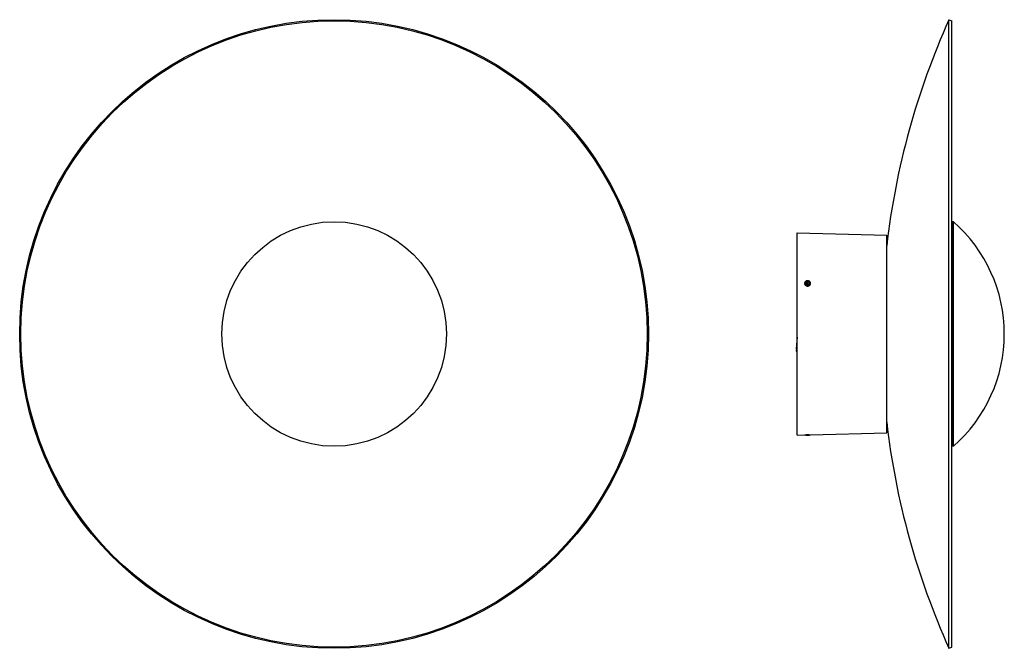
# Model space of a CAD drawing. Units: millimetres. Extents: x 632 to 1290, y 1087 to 1507.
import ezdxf

# ---------------------------------------------------------------- set-up
doc = ezdxf.new("R2010")
doc.units = ezdxf.units.MM
doc.header["$LTSCALE"] = 161.162791
doc.layers.get('0').update_dxf_attribs({"linetype": 'CONTINUOUS'})
doc.layers.add('02___PRT_ALL_AXES', color=7, linetype='CONTINUOUS')

msp = doc.modelspace()

# ---------------------------------------------------------------- linework, layer by layer
at = {"color": 7, "linetype": 'Continuous'}
for p, q in [((1151.1, 1229.37), (1151.1, 1364.37)), ((1151.1, 1364.37), (1210.96, 1362.8)), ((1210.96, 1230.93), (1210.96, 1362.8)), ((1158.11, 1331.68), (1157.1, 1331.18)), ((1157.1, 1330.18), (1157.1, 1331.18)), ((1157.1, 1331.18), (1157.1, 1330.18)), ((1157.1, 1330.18), (1158.1, 1329.68)), ((1158.11, 1330.43), (1157.35, 1330.05)), ((1158.1, 1329.68), (1158.11, 1330.43)), ((1158.1, 1329.68), (1159.1, 1330.17)), ((1158.11, 1330.43), (1158.11, 1331.68)), ((1159.1, 1331.17), (1158.11, 1331.68)), ((1158.85, 1330.05), (1158.11, 1330.43)), ((1159.1, 1330.17), (1159.1, 1331.17)), ((1150.52, 1286.95), (1151.1, 1286.95)), ((1150.52, 1285.65), (1151.1, 1285.65)), ((1151.1, 1286.74), (1150.72, 1286.74)), ((1151.1, 1285.43), (1150.72, 1285.43)), ((1160.1, 1229.6), (1210.96, 1230.93)), ((1151.1, 1229.37), (1156.1, 1229.5)), ((1156.85, 1229.24), (1159.35, 1229.24))]:
    msp.add_line(p, q, dxfattribs=at)
at = {"color": 2, "linetype": 'Continuous'}
for p, q in [((1156.85, 1330.68), (1156.85, 1329.6)), ((1156.85, 1330.66), (1156.85, 1330.68)), ((1159.35, 1330.68), (1159.35, 1329.57)), ((1156.1, 1229.5), (1156.1, 1229.37)), ((1156.85, 1229.24), (1156.85, 1229.52)), ((1159.35, 1229.24), (1159.35, 1229.59)), ((1160.1, 1229.6), (1160.1, 1229.37))]:
    msp.add_line(p, q, dxfattribs=at)
at = {"color": 7, "linetype": 'Continuous'}
for centre in [(1150.72, 1286.94), (1150.72, 1285.63)]:
    msp.add_arc(centre, 0.2, 175.79102, 270, dxfattribs=at)
at = {"color": 2, "linetype": 'Continuous'}
for points in [[(1156.1, 1330.62), (1156.1, 1330.44), (1156.17, 1330.08), (1156.44, 1329.6), (1156.89, 1329.19), (1157.48, 1328.92), (1157.89, 1328.87), (1158.1, 1328.87)], [(1158.1, 1328.87), (1158.31, 1328.87), (1158.73, 1328.92), (1159.31, 1329.19), (1159.76, 1329.6), (1160.04, 1330.08), (1160.1, 1330.44), (1160.1, 1330.62)], [(1158.1, 1229.39), (1157.89, 1229.39), (1157.48, 1229.39), (1156.89, 1229.38), (1156.44, 1229.37), (1156.17, 1229.37), (1156.1, 1229.37), (1156.1, 1229.37)], [(1160.1, 1229.37), (1160.1, 1229.37), (1160.04, 1229.37), (1159.76, 1229.37), (1159.31, 1229.38), (1158.73, 1229.39), (1158.31, 1229.39), (1158.1, 1229.39)]]:
    msp.add_open_spline(points, degree=3, dxfattribs=at)
for points, knots in [([(1156.85, 1330.68), (1156.85, 1330.69), (1156.85, 1330.71), (1156.85, 1330.74), (1156.85, 1330.76), (1156.86, 1330.77), (1156.86, 1330.78), (1156.86, 1330.79), (1156.86, 1330.8), (1156.86, 1330.82), (1156.87, 1330.84), (1156.87, 1330.85), (1156.87, 1330.86), (1156.87, 1330.88), (1156.88, 1330.9), (1156.88, 1330.92), (1156.89, 1330.94), (1156.89, 1330.95), (1156.89, 1330.96), (1156.9, 1330.97), (1156.9, 1330.98), (1156.91, 1331), (1156.91, 1331.02), (1156.92, 1331.03), (1156.92, 1331.04), (1156.93, 1331.05), (1156.93, 1331.05), (1156.93, 1331.06), (1156.94, 1331.08), (1156.95, 1331.09), (1156.96, 1331.11), (1156.96, 1331.13), (1156.97, 1331.14), (1156.97, 1331.14), (1156.98, 1331.15), (1156.99, 1331.17), (1157, 1331.19), (1157.01, 1331.21), (1157.02, 1331.22)], [0, 0, 0, 0, 0.0625, 0.125, 0.140625, 0.15625, 0.171875, 0.1875, 0.21875, 0.25, 0.28125, 0.3125, 0.328125, 0.34375, 0.375, 0.4375, 0.46875, 0.484375, 0.5, 0.515625, 0.53125, 0.5625, 0.625, 0.640625, 0.65625, 0.664062, 0.671875, 0.6875, 0.71875, 0.75, 0.78125, 0.8125, 0.828125, 0.84375, 0.859375, 0.875, 0.9375, 1, 1, 1, 1]), ([(1159.18, 1330.13), (1159.17, 1330.12), (1159.15, 1330.1), (1159.12, 1330.06), (1159.1, 1330.03), (1159.08, 1330.01), (1159.06, 1329.99), (1159.05, 1329.98), (1159.04, 1329.97), (1159.04, 1329.96), (1159.03, 1329.96), (1159.03, 1329.96), (1159.03, 1329.95), (1159.02, 1329.95), (1159.01, 1329.94), (1158.99, 1329.93), (1158.98, 1329.91), (1158.95, 1329.89), (1158.93, 1329.87), (1158.9, 1329.85), (1158.88, 1329.84), (1158.87, 1329.83), (1158.86, 1329.82), (1158.86, 1329.82), (1158.85, 1329.81), (1158.84, 1329.81), (1158.83, 1329.8), (1158.82, 1329.8), (1158.8, 1329.79), (1158.78, 1329.78), (1158.75, 1329.76), (1158.72, 1329.74), (1158.68, 1329.72), (1158.66, 1329.71), (1158.65, 1329.71), (1158.65, 1329.7), (1158.64, 1329.7), (1158.63, 1329.7), (1158.63, 1329.7), (1158.62, 1329.69), (1158.6, 1329.69), (1158.58, 1329.68), (1158.56, 1329.68), (1158.53, 1329.67), (1158.49, 1329.66), (1158.46, 1329.65), (1158.44, 1329.64), (1158.43, 1329.64), (1158.41, 1329.63), (1158.4, 1329.63), (1158.4, 1329.63), (1158.39, 1329.63), (1158.38, 1329.63), (1158.36, 1329.62), (1158.34, 1329.62), (1158.31, 1329.62), (1158.28, 1329.61), (1158.25, 1329.61), (1158.21, 1329.6), (1158.19, 1329.6), (1158.17, 1329.6), (1158.16, 1329.6), (1158.16, 1329.6), (1158.15, 1329.6), (1158.13, 1329.6), (1158.11, 1329.6), (1158.08, 1329.6), (1158.04, 1329.6), (1157.99, 1329.6), (1157.96, 1329.61), (1157.94, 1329.61), (1157.92, 1329.61), (1157.92, 1329.61), (1157.91, 1329.61), (1157.9, 1329.61), (1157.88, 1329.61), (1157.86, 1329.62), (1157.83, 1329.63), (1157.79, 1329.64), (1157.75, 1329.65), (1157.71, 1329.65), (1157.69, 1329.66), (1157.68, 1329.66), (1157.67, 1329.66), (1157.66, 1329.67), (1157.65, 1329.67), (1157.64, 1329.68), (1157.62, 1329.68), (1157.59, 1329.7), (1157.55, 1329.71), (1157.51, 1329.73), (1157.48, 1329.74), (1157.47, 1329.75), (1157.45, 1329.75), (1157.45, 1329.76), (1157.44, 1329.76), (1157.44, 1329.76), (1157.43, 1329.77), (1157.42, 1329.78), (1157.4, 1329.79), (1157.37, 1329.81), (1157.34, 1329.82), (1157.32, 1329.84), (1157.3, 1329.86), (1157.28, 1329.87), (1157.27, 1329.88), (1157.26, 1329.88), (1157.25, 1329.89), (1157.24, 1329.89), (1157.24, 1329.9), (1157.23, 1329.91), (1157.22, 1329.92), (1157.2, 1329.93), (1157.18, 1329.95), (1157.16, 1329.97), (1157.14, 1330), (1157.12, 1330.01), (1157.11, 1330.03), (1157.1, 1330.04), (1157.09, 1330.04), (1157.08, 1330.05), (1157.08, 1330.05), (1157.08, 1330.06), (1157.07, 1330.06), (1157.07, 1330.07), (1157.06, 1330.09), (1157.04, 1330.12), (1157.02, 1330.15), (1157, 1330.18), (1156.99, 1330.2), (1156.98, 1330.21), (1156.97, 1330.22), (1156.96, 1330.23), (1156.96, 1330.24), (1156.96, 1330.24), (1156.95, 1330.25), (1156.95, 1330.26), (1156.94, 1330.27), (1156.94, 1330.3), (1156.93, 1330.32), (1156.92, 1330.35), (1156.91, 1330.38), (1156.9, 1330.4), (1156.89, 1330.42), (1156.89, 1330.43), (1156.88, 1330.44), (1156.88, 1330.44), (1156.88, 1330.44), (1156.88, 1330.45), (1156.88, 1330.45), (1156.88, 1330.47), (1156.87, 1330.48), (1156.87, 1330.51), (1156.87, 1330.54), (1156.86, 1330.57), (1156.86, 1330.62), (1156.85, 1330.65), (1156.85, 1330.66)], [0, 0, 0, 0, 0.015625, 0.03125, 0.046875, 0.054688, 0.0625, 0.070312, 0.074219, 0.076172, 0.077148, 0.078125, 0.080078, 0.082031, 0.085938, 0.09375, 0.101562, 0.109375, 0.125, 0.132812, 0.140625, 0.148438, 0.150391, 0.152344, 0.154297, 0.15625, 0.160156, 0.164062, 0.171875, 0.179688, 0.1875, 0.203125, 0.21875, 0.222656, 0.226562, 0.228516, 0.230469, 0.232422, 0.234375, 0.238281, 0.242188, 0.25, 0.257812, 0.265625, 0.28125, 0.289062, 0.296875, 0.300781, 0.304688, 0.308594, 0.310547, 0.3125, 0.316406, 0.320312, 0.328125, 0.335938, 0.34375, 0.359375, 0.367188, 0.375, 0.378906, 0.382812, 0.384766, 0.386719, 0.390625, 0.398438, 0.40625, 0.421875, 0.4375, 0.445312, 0.453125, 0.457031, 0.458984, 0.460938, 0.464844, 0.46875, 0.476562, 0.484375, 0.5, 0.515625, 0.523438, 0.53125, 0.535156, 0.539062, 0.541016, 0.542969, 0.546875, 0.554688, 0.5625, 0.578125, 0.59375, 0.601562, 0.609375, 0.613281, 0.614258, 0.615234, 0.617188, 0.621094, 0.625, 0.632812, 0.640625, 0.65625, 0.664062, 0.671875, 0.679688, 0.683594, 0.6875, 0.689453, 0.691406, 0.695312, 0.699219, 0.703125, 0.710938, 0.71875, 0.734375, 0.742188, 0.75, 0.757812, 0.761719, 0.765625, 0.767578, 0.769531, 0.771484, 0.773438, 0.777344, 0.78125, 0.796875, 0.8125, 0.820312, 0.828125, 0.835938, 0.839844, 0.84375, 0.845703, 0.847656, 0.849609, 0.851562, 0.859375, 0.867188, 0.875, 0.890625, 0.898438, 0.90625, 0.914062, 0.917969, 0.919922, 0.921875, 0.922852, 0.923828, 0.925781, 0.929688, 0.9375, 0.945312, 0.953125, 0.96875, 0.984375, 1, 1, 1, 1]), ([(1157.02, 1331.22), (1157.03, 1331.24), (1157.05, 1331.26), (1157.08, 1331.3), (1157.11, 1331.32), (1157.13, 1331.35), (1157.14, 1331.37), (1157.15, 1331.38), (1157.16, 1331.39), (1157.17, 1331.4), (1157.17, 1331.4), (1157.17, 1331.4), (1157.17, 1331.4), (1157.18, 1331.41), (1157.19, 1331.42), (1157.21, 1331.43), (1157.23, 1331.45), (1157.25, 1331.47), (1157.28, 1331.49), (1157.3, 1331.51), (1157.32, 1331.52), (1157.34, 1331.53), (1157.35, 1331.54), (1157.35, 1331.54), (1157.35, 1331.55), (1157.36, 1331.55), (1157.37, 1331.56), (1157.39, 1331.56), (1157.4, 1331.57), (1157.42, 1331.58), (1157.45, 1331.6), (1157.49, 1331.62), (1157.52, 1331.63), (1157.54, 1331.65), (1157.55, 1331.65), (1157.56, 1331.65), (1157.57, 1331.66), (1157.57, 1331.66), (1157.58, 1331.66), (1157.59, 1331.66), (1157.61, 1331.67), (1157.63, 1331.68), (1157.65, 1331.68), (1157.68, 1331.69), (1157.71, 1331.7), (1157.75, 1331.71), (1157.77, 1331.72), (1157.78, 1331.72), (1157.8, 1331.73), (1157.81, 1331.73), (1157.81, 1331.73), (1157.82, 1331.73), (1157.83, 1331.73), (1157.85, 1331.74), (1157.87, 1331.74), (1157.89, 1331.74), (1157.93, 1331.75), (1157.96, 1331.75), (1157.99, 1331.75), (1158.02, 1331.76), (1158.03, 1331.76), (1158.04, 1331.76), (1158.05, 1331.76), (1158.06, 1331.76), (1158.07, 1331.76), (1158.1, 1331.76), (1158.13, 1331.76), (1158.17, 1331.75), (1158.22, 1331.75), (1158.25, 1331.75), (1158.27, 1331.75), (1158.29, 1331.75), (1158.29, 1331.75), (1158.3, 1331.75), (1158.31, 1331.74), (1158.33, 1331.74), (1158.35, 1331.74), (1158.38, 1331.73), (1158.42, 1331.72), (1158.47, 1331.71), (1158.5, 1331.7), (1158.52, 1331.7), (1158.54, 1331.69), (1158.55, 1331.69), (1158.55, 1331.69), (1158.56, 1331.68), (1158.57, 1331.68), (1158.58, 1331.67), (1158.6, 1331.67), (1158.62, 1331.66), (1158.66, 1331.64), (1158.7, 1331.62), (1158.73, 1331.61), (1158.75, 1331.6), (1158.76, 1331.6), (1158.77, 1331.6), (1158.77, 1331.59), (1158.77, 1331.59), (1158.78, 1331.58), (1158.8, 1331.57), (1158.81, 1331.56), (1158.84, 1331.54), (1158.87, 1331.53), (1158.89, 1331.51), (1158.91, 1331.49), (1158.93, 1331.48), (1158.94, 1331.47), (1158.95, 1331.47), (1158.96, 1331.46), (1158.97, 1331.46), (1158.97, 1331.45), (1158.98, 1331.44), (1158.99, 1331.43), (1159.01, 1331.42), (1159.03, 1331.4), (1159.05, 1331.37), (1159.07, 1331.35), (1159.09, 1331.34), (1159.1, 1331.32), (1159.11, 1331.31), (1159.12, 1331.3), (1159.12, 1331.3), (1159.13, 1331.29), (1159.13, 1331.29), (1159.14, 1331.28), (1159.14, 1331.27), (1159.15, 1331.26), (1159.17, 1331.23), (1159.19, 1331.19), (1159.21, 1331.17), (1159.22, 1331.15), (1159.23, 1331.13), (1159.24, 1331.12), (1159.25, 1331.11), (1159.25, 1331.1), (1159.25, 1331.1), (1159.25, 1331.09), (1159.26, 1331.08), (1159.26, 1331.07), (1159.27, 1331.05), (1159.28, 1331.02), (1159.29, 1330.99), (1159.3, 1330.96), (1159.31, 1330.94), (1159.31, 1330.93), (1159.32, 1330.92), (1159.32, 1330.91), (1159.32, 1330.9), (1159.32, 1330.9), (1159.33, 1330.9), (1159.33, 1330.89), (1159.33, 1330.89), (1159.33, 1330.87), (1159.33, 1330.85), (1159.33, 1330.83), (1159.34, 1330.8), (1159.34, 1330.77), (1159.35, 1330.72), (1159.35, 1330.69), (1159.35, 1330.68)], [0, 0, 0, 0, 0.015625, 0.03125, 0.046875, 0.054688, 0.0625, 0.070312, 0.074219, 0.076172, 0.077148, 0.078125, 0.080078, 0.082031, 0.085938, 0.09375, 0.101562, 0.109375, 0.125, 0.132812, 0.140625, 0.148438, 0.150391, 0.152344, 0.154297, 0.15625, 0.160156, 0.164062, 0.171875, 0.179688, 0.1875, 0.203125, 0.21875, 0.222656, 0.226562, 0.228516, 0.230469, 0.232422, 0.234375, 0.238281, 0.242188, 0.25, 0.257812, 0.265625, 0.28125, 0.289062, 0.296875, 0.300781, 0.304688, 0.308594, 0.310547, 0.3125, 0.316406, 0.320312, 0.328125, 0.335938, 0.34375, 0.359375, 0.367188, 0.375, 0.378906, 0.382812, 0.384766, 0.386719, 0.390625, 0.398438, 0.40625, 0.421875, 0.4375, 0.445312, 0.453125, 0.457031, 0.458984, 0.460938, 0.464844, 0.46875, 0.476562, 0.484375, 0.5, 0.515625, 0.523438, 0.53125, 0.535156, 0.539062, 0.541016, 0.542969, 0.546875, 0.550781, 0.554688, 0.5625, 0.578125, 0.59375, 0.601562, 0.609375, 0.613281, 0.614258, 0.615234, 0.617188, 0.621094, 0.625, 0.632812, 0.640625, 0.65625, 0.664062, 0.671875, 0.679688, 0.683594, 0.6875, 0.689453, 0.691406, 0.695312, 0.699219, 0.703125, 0.710938, 0.71875, 0.734375, 0.742188, 0.75, 0.757812, 0.761719, 0.765625, 0.767578, 0.769531, 0.771484, 0.773438, 0.777344, 0.78125, 0.796875, 0.8125, 0.820312, 0.828125, 0.835938, 0.839844, 0.84375, 0.845703, 0.847656, 0.849609, 0.851562, 0.859375, 0.867188, 0.875, 0.890625, 0.898438, 0.90625, 0.910156, 0.914062, 0.917969, 0.919922, 0.921875, 0.922852, 0.923828, 0.925781, 0.929688, 0.9375, 0.945312, 0.953125, 0.96875, 0.984375, 1, 1, 1, 1]), ([(1159.35, 1330.68), (1159.35, 1330.67), (1159.35, 1330.64), (1159.35, 1330.62), (1159.35, 1330.6), (1159.35, 1330.59), (1159.35, 1330.58), (1159.34, 1330.57), (1159.34, 1330.55), (1159.34, 1330.54), (1159.34, 1330.52), (1159.33, 1330.51), (1159.33, 1330.49), (1159.33, 1330.48), (1159.32, 1330.46), (1159.32, 1330.44), (1159.31, 1330.42), (1159.31, 1330.41), (1159.31, 1330.4), (1159.31, 1330.39), (1159.3, 1330.38), (1159.29, 1330.36), (1159.29, 1330.34), (1159.28, 1330.32), (1159.28, 1330.32), (1159.28, 1330.31), (1159.27, 1330.3), (1159.27, 1330.29), (1159.26, 1330.28), (1159.25, 1330.26), (1159.25, 1330.25), (1159.24, 1330.23), (1159.23, 1330.22), (1159.23, 1330.21), (1159.22, 1330.2), (1159.21, 1330.19), (1159.2, 1330.16), (1159.19, 1330.14), (1159.18, 1330.13)], [0, 0, 0, 0, 0.0625, 0.125, 0.140625, 0.15625, 0.171875, 0.1875, 0.21875, 0.25, 0.28125, 0.3125, 0.328125, 0.34375, 0.375, 0.4375, 0.46875, 0.484375, 0.5, 0.515625, 0.53125, 0.5625, 0.625, 0.640625, 0.65625, 0.664062, 0.671875, 0.6875, 0.71875, 0.75, 0.78125, 0.8125, 0.828125, 0.84375, 0.859375, 0.875, 0.9375, 1, 1, 1, 1])]:
    msp.add_open_spline(points, degree=3, knots=knots, dxfattribs=at)
at = {"layer": '02___PRT_ALL_AXES', "color": 7, "linetype": 'Continuous'}
for p, q in [((1252.53, 1086.87), (1252.53, 1506.87)), ((1252.53, 1506.87), (1254.35, 1506.05)), ((1254.35, 1087.68), (1254.35, 1506.05)), ((1255, 1221.87), (1255, 1371.87)), ((1255.5, 1371.87), (1255, 1371.87)), ((1255.5, 1221.87), (1255.5, 1371.87)), ((1255, 1361.87), (1254.35, 1361.87)), ((1151.09, 1294.74), (1150.52, 1286.95)), ((1150.6, 1286.77), (1150.52, 1285.65)), ((1255, 1231.87), (1254.35, 1231.87)), ((1156.1, 1229.5), (1156.1, 1229.24)), ((1160.1, 1229.24), (1156.1, 1229.24)), ((1160.1, 1229.6), (1160.1, 1229.24)), ((1255.5, 1221.87), (1255, 1221.87)), ((1252.53, 1086.87), (1254.35, 1087.68))]:
    msp.add_line(p, q, dxfattribs=at)
for radius in [210, 209.18, 75]:
    msp.add_circle((841.84, 1296.87), radius, dxfattribs=at)
for centre, radius, start, end in [((1720.03, 1296.87), 512.5, 155.81049, 173.38945), ((1189.78, 1296.87), 99.72, 311.22726, 48.77274), ((1157.61, 1330.68), 1.5, 180.00785, 187.53701), ((1157.62, 1330.68), 1.52, 187.54017, 192.22655), ((1158.1, 1330.1), 2.31, 85.03831, 95.65421), ((1158.1, 1331.26), 2.31, 265.03831, 275.65421), ((1158.59, 1330.68), 1.51, 348.68499, 358.08045), ((1158.6, 1330.68), 1.5, 358.09964, 359.99863), ((1720.03, 1296.87), 512.5, 186.61055, 204.18951)]:
    msp.add_arc(centre, radius, start, end, dxfattribs=at)
for points, knots in [([(1156.37, 1331.55), (1156.29, 1331.42), (1156.15, 1331.14), (1156.1, 1330.83), (1156.1, 1330.68)], [0, 0, 0, 0, 0.505343, 1, 1, 1, 1]), ([(1156.14, 1330.36), (1156.17, 1330.18), (1156.33, 1329.81), (1156.74, 1329.37), (1157.28, 1329.07), (1157.69, 1328.97), (1157.9, 1328.96)], [0, 0, 0, 0, 0.234998, 0.479896, 0.73593, 1, 1, 1, 1]), ([(1157.87, 1332.4), (1157.72, 1332.38), (1157.42, 1332.32), (1157, 1332.15), (1156.64, 1331.89), (1156.45, 1331.67), (1156.37, 1331.55)], [0, 0, 0, 0, 0.25923, 0.513594, 0.760812, 1, 1, 1, 1]), ([(1160.1, 1330.68), (1160.1, 1330.78), (1160.08, 1331), (1159.98, 1331.31), (1159.81, 1331.59), (1159.51, 1331.94), (1159.01, 1332.27), (1158.54, 1332.38), (1158.3, 1332.4)], [0, 0, 0, 0, 0.116814, 0.234898, 0.355313, 0.478763, 0.734389, 1, 1, 1, 1]), ([(1158.33, 1328.96), (1158.48, 1328.97), (1158.78, 1329.03), (1159.2, 1329.21), (1159.56, 1329.47), (1159.75, 1329.69), (1159.83, 1329.81)], [0, 0, 0, 0, 0.25923, 0.513594, 0.760812, 1, 1, 1, 1]), ([(1159.83, 1329.81), (1159.89, 1329.89), (1159.99, 1330.08), (1160.05, 1330.28), (1160.07, 1330.38)], [0, 0, 0, 0, 0.504594, 1, 1, 1, 1])]:
    msp.add_open_spline(points, degree=3, knots=knots, dxfattribs=at)

doc.saveas('drawing.dxf')
